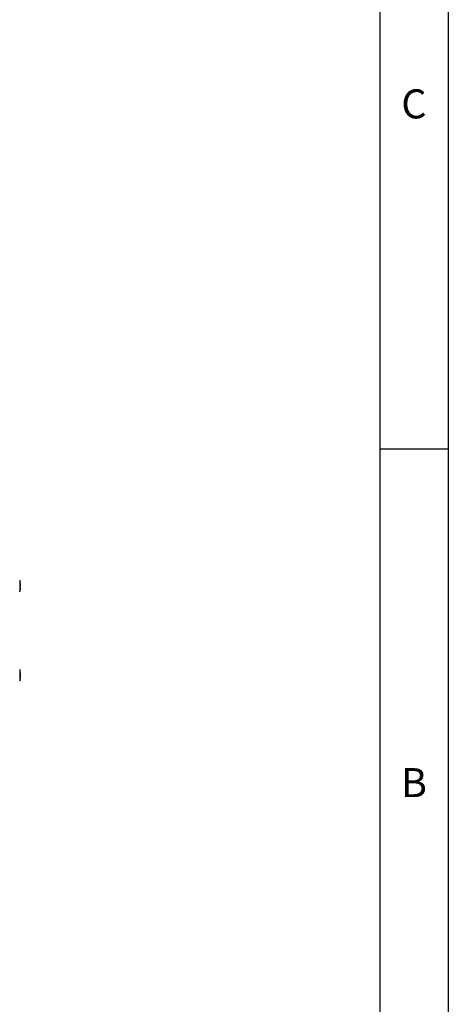
# Model space of a CAD drawing. Extents: x 50 to 4150, y 50 to 2920.
# Drawn here: x 3838 to 4150, y 585 to 1303 of the extents above; entities that cross this region are included whole.
import ezdxf

# ---------------------------------------------------------------- set-up
doc = ezdxf.new("R2010")
doc.units = 0
doc.header["$LTSCALE"] = 10
doc.linetypes.add('SLD-PHANTOM', pattern=[12.7, 6.35, -1.27, 1.27, -1.27, 1.27, -1.27])
doc.linetypes.add('SLD-SOLID', pattern=[0])
doc.layers.get('0').update_dxf_attribs({"linetype": 'CONTINUOUS'})
doc.layers.add('CAM', color=1, linetype='SLD-SOLID')
doc.layers.add('TEMPLATE', color=8, linetype='SLD-SOLID')
doc.styles.add('SLDTEXTSTYLE0', font='SWISSC.TTF')

msp = doc.modelspace()

# ---------------------------------------------------------------- linework, layer by layer
at = {"color": 8, "linetype": 'SLD-PHANTOM'}
for p, q in [((3837.81, 893.92), (3837.81, 885.86)), ((3837.81, 828.92), (3837.81, 821.3)), ((3837.81, 821.3), (3837.81, 820.86))]:
    msp.add_line(p, q, dxfattribs=at)
at = {"layer": 'CAM', "color": 1, "linetype": 'SLD-SOLID'}
for p, q in [((3838.08, 888.89), (3838.08, 888.9)), ((3838.07, 825.58), (3838.06, 825.81))]:
    msp.add_line(p, q, dxfattribs=at)
at = {"layer": 'CAM', "color": 1, "linetype": 'SLD-SOLID', "flags": 128}
for points in [[(3837.93, 892.62), (3837.93, 892.27), (3837.93, 891.91)], [(3838.07, 891.02), (3838.07, 891.02), (3838.07, 891.03), (3838.07, 891.03), (3838.07, 891.03), (3838.07, 891.03), (3838.07, 891.04), (3838.07, 891.04), (3838.07, 891.04)], [(3837.93, 888.31), (3837.93, 887.89), (3837.93, 887.47)], [(3838.04, 888.91), (3838.06, 889.17), (3838.07, 889.44)], [(3838.08, 888.91), (3838.08, 888.91), (3838.08, 888.86), (3838.07, 888.8)], [(3837.93, 826.79), (3837.93, 826.3), (3837.93, 825.81)], [(3838.07, 825.86), (3838.08, 825.81), (3838.08, 825.81)], [(3837.93, 822.38), (3837.93, 822.13), (3837.93, 821.88)]]:
    msp.add_lwpolyline(points, dxfattribs=at)
at = {"layer": 'CAM', "color": 1, "linetype": 'SLD-SOLID'}
for centre, radius, start, end in [((3837.61, 893.89), 0.2, 8.52143, 90), ((3813.09, 890.22), 25, 1.88669, 8.52143), ((3823.2, 890.46), 14.89, 2.26211, 8.32888), ((3823.19, 889.75), 14.89, 2.26305, 8.32794), ((3833.81, 890.82), 4.27, 0.78335, 3.07643), ((3813.09, 890.22), 25, 1.53976, 1.83985), ((3837.61, 885.89), 0.2, 270, 351.47857), ((3813.09, 889.57), 25, 351.47857, 358.09647), ((3827.43, 890.14), 10.65, 350.14756, 357.31189), ((3827.43, 889.29), 10.65, 350.14691, 357.31254), ((3828.46, 889.99), 9.62, 357.90076, 2.09924), ((3813.09, 889.57), 25, 358.15284, 358.45331), ((3837.61, 828.89), 0.2, 8.52143, 90), ((3813.09, 825.22), 25, 1.96688, 8.52143), ((3832.69, 825.5), 5.39, 3.84913, 13.88702), ((3832.7, 824.52), 5.38, 3.83931, 13.89685), ((3837.61, 820.89), 0.2, 270, 351.47857), ((3813.09, 824.57), 25, 351.47857, 358.15923), ((3817.93, 824.89), 20.15, 352.84462, 358.06251), ((3817.92, 824.39), 20.16, 352.84631, 358.06082), ((3829.89, 825.24), 8.19, 357.64622, 2.35378), ((3829.89, 824.54), 8.19, 357.64622, 2.35378), ((3834.71, 823.9), 3.37, 356.69658, 1.22512)]:
    msp.add_arc(centre, radius, start, end, dxfattribs=at)
at = {"layer": 'TEMPLATE', "linetype": 'SLD-SOLID'}
for p, q in [((4150, 2920), (4150, 50)), ((4100, 2870), (4100, 100)), ((4100, 990), (4150, 990))]:
    msp.add_line(p, q, dxfattribs=at)

# ---------------------------------------------------------------- texts
at = {"layer": 'TEMPLATE', "char_height": 21.17, "attachment_point": 2, "style": 'SLDTEXTSTYLE0'}
for s, insert in [('C', (4124.96, 1252.15)), ('B', (4124.96, 757.15))]:
    msp.add_mtext(s, dxfattribs=dict(at, insert=insert))

doc.saveas('drawing.dxf')
